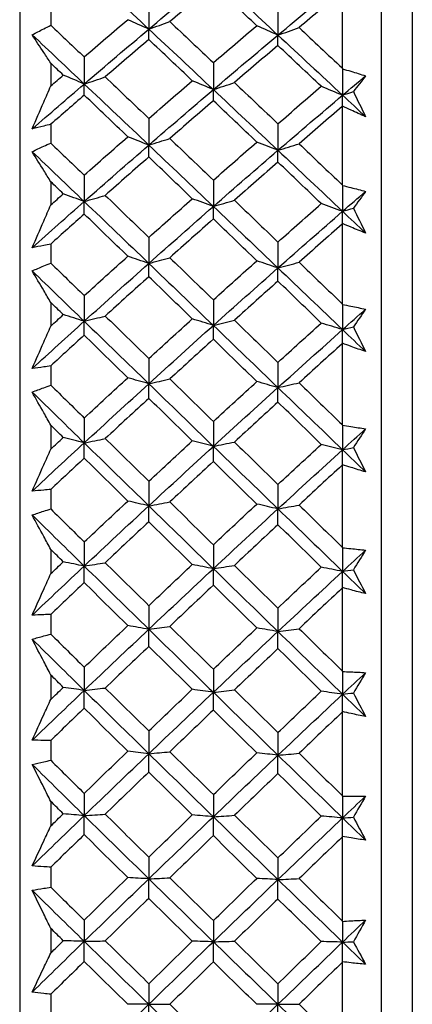
# Model space of a CAD drawing. Units: millimetres. Extents: x 24 to 867, y 24 to 606.
# Drawn here: x 161 to 165, y 169 to 181 of the extents above; entities that cross this region are included whole.
import ezdxf

# ---------------------------------------------------------------- set-up
doc = ezdxf.new("R2010")
doc.units = ezdxf.units.MM
doc.header["$LTSCALE"] = 3
doc.layers.add('Visible (ISO)', color=7, linetype='Continuous', lineweight=25, true_color=0x00003f)

msp = doc.modelspace()

# ---------------------------------------------------------------- linework, layer by layer
at = {"layer": 'Visible (ISO)'}
for p, q in [((160.901, 197.12), (160.901, 141.425)), ((165.462, 197.01), (165.462, 141.535)), ((165.101, 196.649), (165.101, 141.897)), ((164.647, 181.031), (164.647, 180.144)), ((161.262, 180.852), (161.262, 180.64)), ((161.262, 180.199), (161.262, 179.936)), ((164.647, 180.144), (164.651, 180.135)), ((164.647, 179.696), (164.647, 178.788)), ((161.262, 179.49), (161.262, 179.273)), ((161.262, 178.823), (161.262, 178.554)), ((164.647, 178.788), (164.651, 178.78)), ((164.647, 178.331), (164.647, 177.407)), ((161.262, 178.1), (161.262, 177.879)), ((161.262, 177.421), (161.262, 177.147)), ((164.647, 176.942), (164.647, 176.003)), ((161.262, 176.685), (161.262, 176.462)), ((161.262, 175.996), (161.262, 175.719)), ((164.647, 175.532), (164.647, 174.581)), ((161.262, 175.251), (161.262, 175.024)), ((161.262, 174.553), (161.262, 174.273)), ((164.647, 174.104), (164.647, 173.145)), ((161.262, 173.8), (161.262, 173.571)), ((161.262, 173.096), (161.262, 172.813)), ((164.647, 172.664), (164.647, 171.697)), ((161.262, 172.336), (161.262, 172.106)), ((161.262, 171.628), (161.262, 171.344)), ((164.647, 171.214), (164.647, 170.243)), ((161.262, 170.865), (161.262, 170.633)), ((161.262, 170.154), (161.262, 169.868)), ((164.647, 169.758), (164.647, 168.787)), ((161.262, 169.389), (161.262, 169.157)), ((162.401, 169.273), (162.157, 169.273)), ((162.401, 169.273), (162.645, 169.273)), ((163.901, 169.273), (163.656, 169.273)), ((163.901, 169.273), (164.146, 169.273))]:
    msp.add_line(p, q, dxfattribs=at)
for points in [[(161.651, 181.294), (161.901, 181.062), (162.151, 180.829), (162.401, 180.595)], [(162.401, 180.595), (162.651, 180.806), (162.901, 181.014), (163.151, 181.22)], [(163.151, 181.22), (163.401, 180.989), (163.651, 180.758), (163.901, 180.526)], [(163.151, 181.108), (162.982, 180.967), (162.814, 180.825), (162.645, 180.682)], [(163.656, 180.635), (163.487, 180.793), (163.319, 180.951), (163.151, 181.108)], [(163.901, 180.526), (164.152, 180.735), (164.402, 180.942), (164.652, 181.147)], [(164.647, 181.031), (164.48, 180.893), (164.313, 180.753), (164.146, 180.613)], [(162.401, 180.912), (162.401, 180.806), (162.401, 180.701), (162.401, 180.595)], [(163.901, 180.842), (163.901, 180.736), (163.901, 180.631), (163.901, 180.526)], [(161.262, 180.64), (161.392, 180.518), (161.521, 180.395), (161.651, 180.272)], [(161.651, 180.272), (161.819, 180.417), (161.988, 180.561), (162.157, 180.705)], [(162.401, 180.595), (162.319, 180.632), (162.238, 180.668), (162.157, 180.705)], [(162.401, 180.595), (162.483, 180.624), (162.564, 180.653), (162.645, 180.682)], [(162.645, 180.682), (162.814, 180.524), (162.982, 180.365), (163.151, 180.206)], [(163.151, 180.206), (163.319, 180.35), (163.487, 180.493), (163.656, 180.635)], [(163.901, 180.526), (163.819, 180.562), (163.737, 180.599), (163.656, 180.635)], [(161.046, 180.529), (161.248, 180.339), (161.449, 180.149), (161.651, 179.958)], [(161.651, 179.958), (161.901, 180.173), (162.151, 180.385), (162.401, 180.595)], [(162.401, 180.474), (162.401, 180.515), (162.401, 180.555), (162.401, 180.595)], [(162.401, 180.595), (162.651, 180.362), (162.901, 180.128), (163.151, 179.893)], [(163.151, 179.893), (163.401, 180.106), (163.651, 180.317), (163.901, 180.526)], [(163.901, 180.526), (163.983, 180.554), (164.065, 180.583), (164.146, 180.613)], [(163.901, 180.405), (163.901, 180.446), (163.901, 180.486), (163.901, 180.526)], [(163.901, 180.526), (164.152, 180.294), (164.402, 180.061), (164.652, 179.828)], [(164.146, 180.613), (164.313, 180.457), (164.48, 180.3), (164.647, 180.144)], [(162.401, 180.474), (162.232, 180.33), (162.063, 180.186), (161.895, 180.04)], [(162.906, 179.996), (162.738, 180.156), (162.569, 180.315), (162.401, 180.474)], [(163.901, 180.405), (163.732, 180.263), (163.564, 180.119), (163.396, 179.975)], [(164.405, 179.931), (164.237, 180.089), (164.069, 180.247), (163.901, 180.405)], [(161.407, 180.061), (161.359, 180.107), (161.311, 180.153), (161.262, 180.199)], [(161.651, 180.272), (161.651, 180.167), (161.651, 180.063), (161.651, 179.958)], [(163.151, 180.206), (163.151, 180.102), (163.151, 179.997), (163.151, 179.893)], [(161.262, 179.936), (161.311, 179.978), (161.359, 180.02), (161.407, 180.061)], [(161.651, 179.958), (161.569, 179.993), (161.488, 180.027), (161.407, 180.061)], [(164.651, 180.135), (164.651, 180.032), (164.651, 179.93), (164.652, 179.828)], [(161.046, 179.436), (161.248, 179.611), (161.449, 179.786), (161.651, 179.958)], [(161.651, 179.958), (161.733, 179.985), (161.814, 180.013), (161.895, 180.04)], [(161.651, 179.829), (161.651, 179.872), (161.651, 179.915), (161.651, 179.958)], [(161.651, 179.958), (161.901, 179.722), (162.151, 179.486), (162.401, 179.249)], [(161.895, 180.04), (162.063, 179.88), (162.232, 179.719), (162.401, 179.558)], [(162.401, 179.558), (162.569, 179.705), (162.738, 179.851), (162.906, 179.996)], [(163.151, 179.893), (163.069, 179.927), (162.987, 179.961), (162.906, 179.996)], [(163.151, 179.893), (163.233, 179.92), (163.315, 179.947), (163.396, 179.975)], [(163.396, 179.975), (163.564, 179.816), (163.732, 179.656), (163.901, 179.497)], [(164.652, 179.828), (164.741, 179.903), (164.83, 179.978), (164.919, 180.053)], [(164.919, 180.053), (164.872, 179.992), (164.825, 179.931), (164.778, 179.87)], [(161.651, 179.829), (161.521, 179.716), (161.392, 179.603), (161.262, 179.49)], [(162.157, 179.345), (161.988, 179.507), (161.819, 179.668), (161.651, 179.829)], [(162.401, 179.249), (162.651, 179.465), (162.901, 179.68), (163.151, 179.893)], [(163.151, 179.764), (163.151, 179.807), (163.151, 179.85), (163.151, 179.893)], [(163.151, 179.893), (163.401, 179.658), (163.651, 179.423), (163.901, 179.188)], [(163.901, 179.497), (164.069, 179.642), (164.237, 179.787), (164.405, 179.931)], [(163.901, 179.188), (164.152, 179.403), (164.402, 179.616), (164.652, 179.828)], [(164.652, 179.828), (164.569, 179.862), (164.487, 179.896), (164.405, 179.931)], [(164.651, 179.701), (164.651, 179.743), (164.651, 179.785), (164.652, 179.828)], [(164.652, 179.828), (164.694, 179.842), (164.736, 179.856), (164.778, 179.87)], [(164.652, 179.828), (164.741, 179.745), (164.83, 179.661), (164.919, 179.578)], [(164.778, 179.87), (164.825, 179.772), (164.872, 179.675), (164.919, 179.578)], [(163.151, 179.764), (162.982, 179.619), (162.814, 179.472), (162.645, 179.325)], [(163.656, 179.284), (163.487, 179.444), (163.319, 179.604), (163.151, 179.764)], [(164.647, 179.696), (164.48, 179.553), (164.313, 179.409), (164.146, 179.264)], [(164.651, 179.701), (164.649, 179.699), (164.648, 179.698), (164.647, 179.696)], [(162.401, 179.558), (162.401, 179.455), (162.401, 179.352), (162.401, 179.249)], [(163.901, 179.497), (163.901, 179.394), (163.901, 179.291), (163.901, 179.188)], [(161.262, 179.273), (161.392, 179.149), (161.521, 179.025), (161.651, 178.9)], [(161.651, 178.9), (161.819, 179.049), (161.988, 179.198), (162.157, 179.345)], [(162.401, 179.249), (162.319, 179.281), (162.238, 179.313), (162.157, 179.345)], [(162.401, 179.249), (162.483, 179.274), (162.564, 179.3), (162.645, 179.325)], [(162.645, 179.325), (162.814, 179.165), (162.982, 179.003), (163.151, 178.842)], [(163.151, 178.842), (163.319, 178.99), (163.487, 179.137), (163.656, 179.284)], [(163.901, 179.188), (163.819, 179.22), (163.737, 179.252), (163.656, 179.284)], [(163.901, 179.188), (163.983, 179.213), (164.065, 179.238), (164.146, 179.264)], [(164.146, 179.264), (164.313, 179.106), (164.48, 178.947), (164.647, 178.788)], [(161.046, 179.172), (161.248, 178.979), (161.449, 178.787), (161.651, 178.594)], [(161.651, 178.594), (161.901, 178.814), (162.151, 179.032), (162.401, 179.249)], [(162.401, 179.111), (162.401, 179.157), (162.401, 179.203), (162.401, 179.249)], [(162.401, 179.249), (162.651, 179.012), (162.901, 178.774), (163.151, 178.537)], [(163.151, 178.537), (163.401, 178.755), (163.651, 178.972), (163.901, 179.188)], [(163.901, 179.051), (163.901, 179.096), (163.901, 179.142), (163.901, 179.188)], [(163.901, 179.188), (164.152, 178.952), (164.402, 178.716), (164.652, 178.48)], [(162.401, 179.111), (162.232, 178.963), (162.063, 178.814), (161.895, 178.665)], [(162.906, 178.626), (162.738, 178.788), (162.569, 178.95), (162.401, 179.111)], [(163.901, 179.051), (163.732, 178.904), (163.564, 178.756), (163.396, 178.608)], [(164.405, 178.569), (164.237, 178.73), (164.069, 178.891), (163.901, 179.051)], [(161.407, 178.683), (161.359, 178.73), (161.311, 178.777), (161.262, 178.823)], [(161.651, 178.9), (161.651, 178.798), (161.651, 178.696), (161.651, 178.594)], [(163.151, 178.842), (163.151, 178.74), (163.151, 178.638), (163.151, 178.537)], [(164.651, 178.78), (164.651, 178.68), (164.651, 178.58), (164.652, 178.48)], [(164.652, 178.48), (164.741, 178.557), (164.83, 178.634), (164.919, 178.711)], [(164.919, 178.711), (164.872, 178.646), (164.825, 178.581), (164.778, 178.516)], [(161.046, 178.057), (161.248, 178.237), (161.449, 178.416), (161.651, 178.594)], [(161.262, 178.554), (161.311, 178.597), (161.359, 178.64), (161.407, 178.683)], [(161.651, 178.594), (161.569, 178.623), (161.488, 178.653), (161.407, 178.683)], [(161.651, 178.594), (161.733, 178.617), (161.814, 178.641), (161.895, 178.665)], [(161.651, 178.448), (161.651, 178.496), (161.651, 178.545), (161.651, 178.594)], [(161.651, 178.594), (161.901, 178.354), (162.151, 178.115), (162.401, 177.875)], [(161.895, 178.665), (162.063, 178.502), (162.232, 178.34), (162.401, 178.177)], [(162.401, 178.177), (162.569, 178.327), (162.738, 178.477), (162.906, 178.626)], [(163.151, 178.537), (163.069, 178.566), (162.987, 178.596), (162.906, 178.626)], [(163.151, 178.537), (163.233, 178.56), (163.315, 178.584), (163.396, 178.608)], [(163.396, 178.608), (163.564, 178.447), (163.732, 178.285), (163.901, 178.123)], [(162.401, 177.875), (162.651, 178.097), (162.901, 178.318), (163.151, 178.537)], [(163.151, 178.391), (163.151, 178.44), (163.151, 178.488), (163.151, 178.537)], [(163.151, 178.537), (163.401, 178.299), (163.651, 178.061), (163.901, 177.822)], [(163.901, 178.123), (164.069, 178.273), (164.237, 178.421), (164.405, 178.569)], [(163.901, 177.822), (164.152, 178.043), (164.402, 178.262), (164.652, 178.48)], [(164.652, 178.48), (164.569, 178.509), (164.487, 178.539), (164.405, 178.569)], [(164.651, 178.337), (164.651, 178.385), (164.651, 178.432), (164.652, 178.48)], [(164.652, 178.48), (164.694, 178.492), (164.736, 178.504), (164.778, 178.516)], [(164.652, 178.48), (164.741, 178.395), (164.83, 178.311), (164.919, 178.227)], [(164.778, 178.516), (164.825, 178.42), (164.872, 178.323), (164.919, 178.227)], [(161.651, 178.448), (161.521, 178.332), (161.392, 178.216), (161.262, 178.1)], [(162.157, 177.958), (161.988, 178.122), (161.819, 178.285), (161.651, 178.448)], [(163.151, 178.391), (162.982, 178.242), (162.814, 178.092), (162.645, 177.941)], [(163.656, 177.905), (163.487, 178.068), (163.319, 178.23), (163.151, 178.391)], [(164.647, 178.331), (164.48, 178.184), (164.313, 178.036), (164.146, 177.888)], [(164.651, 178.337), (164.649, 178.335), (164.648, 178.333), (164.647, 178.331)], [(162.401, 178.177), (162.401, 178.076), (162.401, 177.976), (162.401, 177.875)], [(163.901, 178.123), (163.901, 178.023), (163.901, 177.923), (163.901, 177.822)], [(161.651, 177.501), (161.819, 177.654), (161.988, 177.807), (162.157, 177.958)], [(162.401, 177.875), (162.319, 177.903), (162.238, 177.93), (162.157, 177.958)], [(162.401, 177.875), (162.483, 177.897), (162.564, 177.919), (162.645, 177.941)], [(162.645, 177.941), (162.814, 177.778), (162.982, 177.615), (163.151, 177.452)], [(163.151, 177.452), (163.319, 177.604), (163.487, 177.755), (163.656, 177.905)], [(163.901, 177.822), (163.819, 177.85), (163.737, 177.877), (163.656, 177.905)], [(163.901, 177.822), (163.983, 177.844), (164.065, 177.866), (164.146, 177.888)], [(164.146, 177.888), (164.313, 177.728), (164.48, 177.568), (164.647, 177.407)], [(161.046, 177.788), (161.248, 177.593), (161.449, 177.398), (161.651, 177.203)], [(161.262, 177.879), (161.392, 177.753), (161.521, 177.627), (161.651, 177.501)], [(161.651, 177.203), (161.901, 177.429), (162.151, 177.653), (162.401, 177.875)], [(162.401, 177.721), (162.401, 177.773), (162.401, 177.824), (162.401, 177.875)], [(162.401, 177.875), (162.651, 177.635), (162.901, 177.395), (163.151, 177.155)], [(163.151, 177.155), (163.401, 177.379), (163.651, 177.601), (163.901, 177.822)], [(163.901, 177.669), (163.901, 177.72), (163.901, 177.771), (163.901, 177.822)], [(163.901, 177.822), (164.152, 177.584), (164.402, 177.345), (164.652, 177.106)], [(162.401, 177.721), (162.232, 177.57), (162.063, 177.417), (161.895, 177.264)], [(162.906, 177.231), (162.738, 177.395), (162.569, 177.558), (162.401, 177.721)], [(163.901, 177.669), (163.732, 177.519), (163.564, 177.367), (163.396, 177.215)], [(164.405, 177.183), (164.237, 177.345), (164.069, 177.507), (163.901, 177.669)], [(161.651, 177.501), (161.651, 177.402), (161.651, 177.303), (161.651, 177.203)], [(163.151, 177.452), (163.151, 177.353), (163.151, 177.254), (163.151, 177.155)], [(161.407, 177.28), (161.359, 177.327), (161.311, 177.374), (161.262, 177.421)], [(164.647, 177.407), (164.648, 177.404), (164.649, 177.401), (164.651, 177.398)], [(164.651, 177.398), (164.651, 177.301), (164.651, 177.204), (164.652, 177.106)], [(164.652, 177.106), (164.741, 177.185), (164.83, 177.265), (164.919, 177.343)], [(164.919, 177.343), (164.872, 177.275), (164.825, 177.206), (164.778, 177.137)], [(161.046, 176.654), (161.248, 176.838), (161.449, 177.021), (161.651, 177.203)], [(161.262, 177.147), (161.311, 177.192), (161.359, 177.236), (161.407, 177.28)], [(161.651, 177.203), (161.569, 177.229), (161.488, 177.254), (161.407, 177.28)], [(161.651, 177.203), (161.733, 177.223), (161.814, 177.244), (161.895, 177.264)], [(161.651, 177.042), (161.651, 177.095), (161.651, 177.149), (161.651, 177.203)], [(161.651, 177.203), (161.901, 176.962), (162.151, 176.72), (162.401, 176.478)], [(161.895, 177.264), (162.063, 177.1), (162.232, 176.935), (162.401, 176.771)], [(162.401, 176.771), (162.569, 176.925), (162.738, 177.078), (162.906, 177.231)], [(163.151, 177.155), (163.069, 177.18), (162.987, 177.206), (162.906, 177.231)], [(163.151, 177.155), (163.233, 177.175), (163.315, 177.195), (163.396, 177.215)], [(163.396, 177.215), (163.564, 177.052), (163.732, 176.889), (163.901, 176.726)], [(162.401, 176.478), (162.651, 176.705), (162.901, 176.931), (163.151, 177.155)], [(163.151, 176.994), (163.151, 177.047), (163.151, 177.101), (163.151, 177.155)], [(163.151, 177.155), (163.401, 176.914), (163.651, 176.674), (163.901, 176.433)], [(163.901, 176.726), (164.069, 176.879), (164.237, 177.031), (164.405, 177.183)], [(163.901, 176.433), (164.152, 176.659), (164.402, 176.883), (164.652, 177.106)], [(164.652, 177.106), (164.569, 177.132), (164.487, 177.157), (164.405, 177.183)], [(164.651, 176.948), (164.651, 177.001), (164.651, 177.054), (164.652, 177.106)], [(164.652, 177.106), (164.694, 177.117), (164.736, 177.127), (164.778, 177.137)], [(164.652, 177.106), (164.741, 177.021), (164.83, 176.936), (164.919, 176.851)], [(164.778, 177.137), (164.825, 177.042), (164.872, 176.946), (164.919, 176.851)], [(161.651, 177.042), (161.521, 176.923), (161.392, 176.805), (161.262, 176.685)], [(162.157, 176.547), (161.988, 176.712), (161.819, 176.877), (161.651, 177.042)], [(163.151, 176.994), (162.982, 176.841), (162.814, 176.687), (162.645, 176.533)], [(163.656, 176.503), (163.487, 176.667), (163.319, 176.83), (163.151, 176.994)], [(164.647, 176.942), (164.48, 176.791), (164.313, 176.64), (164.146, 176.489)], [(164.651, 176.948), (164.649, 176.946), (164.648, 176.944), (164.647, 176.942)], [(162.401, 176.771), (162.401, 176.673), (162.401, 176.575), (162.401, 176.478)], [(163.901, 176.726), (163.901, 176.629), (163.901, 176.531), (163.901, 176.433)], [(161.651, 176.08), (161.819, 176.237), (161.988, 176.392), (162.157, 176.547)], [(162.401, 176.478), (162.319, 176.501), (162.238, 176.524), (162.157, 176.547)], [(162.401, 176.478), (162.483, 176.496), (162.564, 176.514), (162.645, 176.533)], [(162.645, 176.533), (162.814, 176.369), (162.982, 176.204), (163.151, 176.04)], [(161.262, 176.462), (161.392, 176.335), (161.521, 176.208), (161.651, 176.08)], [(161.651, 175.791), (161.901, 176.021), (162.151, 176.25), (162.401, 176.478)], [(162.401, 176.308), (162.401, 176.365), (162.401, 176.421), (162.401, 176.478)], [(162.401, 176.478), (162.651, 176.236), (162.901, 175.993), (163.151, 175.751)], [(163.151, 176.04), (163.319, 176.195), (163.487, 176.349), (163.656, 176.503)], [(163.151, 175.751), (163.401, 175.98), (163.651, 176.208), (163.901, 176.433)], [(163.901, 176.433), (163.819, 176.456), (163.737, 176.48), (163.656, 176.503)], [(163.901, 176.433), (163.983, 176.452), (164.065, 176.47), (164.146, 176.489)], [(163.901, 176.265), (163.901, 176.321), (163.901, 176.377), (163.901, 176.433)], [(163.901, 176.433), (164.152, 176.193), (164.402, 175.952), (164.652, 175.711)], [(164.146, 176.489), (164.313, 176.327), (164.48, 176.165), (164.647, 176.003)], [(161.046, 176.381), (161.248, 176.184), (161.449, 175.988), (161.651, 175.791)], [(162.401, 176.308), (162.232, 176.153), (162.063, 175.997), (161.895, 175.841)], [(162.906, 175.814), (162.738, 175.979), (162.569, 176.144), (162.401, 176.308)], [(163.901, 176.265), (163.732, 176.111), (163.564, 175.956), (163.396, 175.801)], [(164.405, 175.774), (164.237, 175.938), (164.069, 176.101), (163.901, 176.265)], [(161.651, 176.08), (161.651, 175.984), (161.651, 175.888), (161.651, 175.791)], [(161.407, 175.854), (161.359, 175.901), (161.311, 175.949), (161.262, 175.996)], [(163.151, 176.04), (163.151, 175.944), (163.151, 175.847), (163.151, 175.751)], [(164.647, 176.003), (164.648, 176.001), (164.649, 175.998), (164.651, 175.995)], [(164.651, 175.995), (164.651, 175.9), (164.651, 175.806), (164.652, 175.711)], [(164.652, 175.711), (164.741, 175.792), (164.83, 175.873), (164.919, 175.954)], [(164.919, 175.954), (164.872, 175.882), (164.825, 175.81), (164.778, 175.737)], [(161.262, 175.719), (161.311, 175.764), (161.359, 175.809), (161.407, 175.854)], [(161.651, 175.791), (161.569, 175.812), (161.488, 175.833), (161.407, 175.854)], [(161.651, 175.791), (161.733, 175.808), (161.814, 175.824), (161.895, 175.841)], [(161.895, 175.841), (162.063, 175.676), (162.232, 175.51), (162.401, 175.345)], [(161.046, 175.231), (161.248, 175.419), (161.449, 175.605), (161.651, 175.791)], [(161.651, 175.614), (161.651, 175.673), (161.651, 175.732), (161.651, 175.791)], [(161.651, 175.791), (161.901, 175.548), (162.151, 175.304), (162.401, 175.06)], [(162.401, 175.345), (162.569, 175.502), (162.738, 175.658), (162.906, 175.814)], [(162.401, 175.06), (162.651, 175.292), (162.901, 175.522), (163.151, 175.751)], [(163.151, 175.751), (163.069, 175.772), (162.987, 175.793), (162.906, 175.814)], [(163.151, 175.751), (163.233, 175.768), (163.315, 175.784), (163.396, 175.801)], [(163.151, 175.575), (163.151, 175.634), (163.151, 175.692), (163.151, 175.751)], [(163.151, 175.751), (163.401, 175.509), (163.651, 175.267), (163.901, 175.025)], [(163.396, 175.801), (163.564, 175.637), (163.732, 175.473), (163.901, 175.308)], [(163.901, 175.308), (164.069, 175.464), (164.237, 175.62), (164.405, 175.774)], [(164.652, 175.711), (164.569, 175.732), (164.487, 175.753), (164.405, 175.774)], [(164.652, 175.711), (164.694, 175.72), (164.736, 175.728), (164.778, 175.737)], [(164.778, 175.737), (164.825, 175.643), (164.872, 175.548), (164.919, 175.454)], [(161.651, 175.614), (161.521, 175.493), (161.392, 175.372), (161.262, 175.251)], [(162.157, 175.116), (161.988, 175.282), (161.819, 175.448), (161.651, 175.614)], [(163.901, 175.025), (164.152, 175.255), (164.402, 175.484), (164.652, 175.711)], [(164.651, 175.538), (164.651, 175.596), (164.651, 175.654), (164.652, 175.711)], [(164.652, 175.711), (164.741, 175.626), (164.83, 175.54), (164.919, 175.454)], [(163.151, 175.575), (162.982, 175.419), (162.814, 175.262), (162.645, 175.105)], [(163.656, 175.081), (163.487, 175.246), (163.319, 175.41), (163.151, 175.575)], [(164.647, 175.532), (164.48, 175.378), (164.313, 175.224), (164.146, 175.069)], [(164.651, 175.538), (164.649, 175.536), (164.648, 175.534), (164.647, 175.532)], [(162.401, 175.345), (162.401, 175.25), (162.401, 175.155), (162.401, 175.06)], [(163.901, 175.308), (163.901, 175.214), (163.901, 175.119), (163.901, 175.025)], [(161.651, 174.641), (161.819, 174.8), (161.988, 174.958), (162.157, 175.116)], [(161.651, 174.361), (161.901, 174.596), (162.151, 174.829), (162.401, 175.06)], [(162.401, 175.06), (162.319, 175.079), (162.238, 175.098), (162.157, 175.116)], [(162.401, 175.06), (162.483, 175.075), (162.564, 175.09), (162.645, 175.105)], [(162.401, 174.876), (162.401, 174.938), (162.401, 174.999), (162.401, 175.06)], [(162.401, 175.06), (162.651, 174.817), (162.901, 174.573), (163.151, 174.33)], [(162.645, 175.105), (162.814, 174.94), (162.982, 174.774), (163.151, 174.609)], [(163.151, 174.609), (163.319, 174.767), (163.487, 174.924), (163.656, 175.081)], [(163.901, 175.025), (163.819, 175.043), (163.737, 175.062), (163.656, 175.081)], [(163.901, 175.025), (163.983, 175.04), (164.065, 175.054), (164.146, 175.069)], [(164.146, 175.069), (164.313, 174.907), (164.48, 174.744), (164.647, 174.581)], [(161.046, 174.954), (161.248, 174.756), (161.449, 174.559), (161.651, 174.361)], [(161.262, 175.024), (161.392, 174.896), (161.521, 174.769), (161.651, 174.641)], [(163.151, 174.33), (163.401, 174.563), (163.651, 174.795), (163.901, 175.025)], [(163.901, 174.841), (163.901, 174.903), (163.901, 174.964), (163.901, 175.025)], [(163.901, 175.025), (164.152, 174.783), (164.402, 174.541), (164.652, 174.299)], [(162.401, 174.876), (162.232, 174.718), (162.063, 174.559), (161.895, 174.4)], [(162.906, 174.379), (162.738, 174.545), (162.569, 174.711), (162.401, 174.876)], [(163.901, 174.841), (163.732, 174.684), (163.564, 174.527), (163.396, 174.369)], [(164.405, 174.348), (164.237, 174.512), (164.069, 174.677), (163.901, 174.841)], [(161.651, 174.641), (161.651, 174.548), (161.651, 174.454), (161.651, 174.361)], [(163.151, 174.609), (163.151, 174.516), (163.151, 174.423), (163.151, 174.33)], [(164.647, 174.581), (164.648, 174.578), (164.649, 174.576), (164.651, 174.573)], [(164.651, 174.573), (164.651, 174.482), (164.651, 174.39), (164.652, 174.299)], [(161.407, 174.41), (161.359, 174.458), (161.311, 174.506), (161.262, 174.553)], [(164.652, 174.299), (164.741, 174.381), (164.83, 174.464), (164.919, 174.546)], [(164.919, 174.546), (164.872, 174.47), (164.825, 174.395), (164.778, 174.319)], [(161.046, 173.791), (161.248, 173.982), (161.449, 174.172), (161.651, 174.361)], [(161.262, 174.273), (161.311, 174.319), (161.359, 174.365), (161.407, 174.41)], [(161.651, 174.361), (161.569, 174.377), (161.488, 174.394), (161.407, 174.41)], [(161.651, 174.361), (161.733, 174.374), (161.814, 174.387), (161.895, 174.4)], [(161.651, 174.169), (161.651, 174.233), (161.651, 174.297), (161.651, 174.361)], [(161.651, 174.361), (161.901, 174.116), (162.151, 173.872), (162.401, 173.627)], [(161.895, 174.4), (162.063, 174.234), (162.232, 174.068), (162.401, 173.901)], [(162.401, 173.901), (162.569, 174.061), (162.738, 174.22), (162.906, 174.379)], [(163.151, 174.33), (163.069, 174.346), (162.987, 174.363), (162.906, 174.379)], [(163.151, 174.33), (163.233, 174.343), (163.315, 174.356), (163.396, 174.369)], [(163.396, 174.369), (163.564, 174.204), (163.732, 174.039), (163.901, 173.874)], [(163.901, 173.874), (164.069, 174.033), (164.237, 174.191), (164.405, 174.348)], [(164.652, 174.299), (164.569, 174.315), (164.487, 174.332), (164.405, 174.348)], [(162.401, 173.627), (162.651, 173.863), (162.901, 174.097), (163.151, 174.33)], [(163.151, 174.139), (163.151, 174.203), (163.151, 174.266), (163.151, 174.33)], [(163.151, 174.33), (163.401, 174.087), (163.651, 173.844), (163.901, 173.601)], [(163.901, 173.601), (164.152, 173.835), (164.402, 174.067), (164.652, 174.299)], [(164.651, 174.111), (164.651, 174.174), (164.651, 174.236), (164.652, 174.299)], [(164.652, 174.299), (164.694, 174.306), (164.736, 174.312), (164.778, 174.319)], [(164.652, 174.299), (164.741, 174.213), (164.83, 174.127), (164.919, 174.041)], [(164.778, 174.319), (164.825, 174.226), (164.872, 174.133), (164.919, 174.041)], [(161.651, 174.169), (161.521, 174.046), (161.392, 173.923), (161.262, 173.8)], [(162.157, 173.67), (161.988, 173.836), (161.819, 174.003), (161.651, 174.169)], [(163.151, 174.139), (162.982, 173.98), (162.814, 173.821), (162.645, 173.661)], [(163.656, 173.643), (163.487, 173.808), (163.319, 173.973), (163.151, 174.139)], [(164.651, 174.111), (164.649, 174.109), (164.648, 174.107), (164.647, 174.104)], [(164.647, 174.104), (164.48, 173.948), (164.313, 173.791), (164.146, 173.634)], [(162.401, 173.901), (162.401, 173.81), (162.401, 173.719), (162.401, 173.627)], [(163.901, 173.874), (163.901, 173.783), (163.901, 173.692), (163.901, 173.601)], [(161.651, 173.186), (161.819, 173.348), (161.988, 173.509), (162.157, 173.67)], [(162.401, 173.627), (162.319, 173.641), (162.238, 173.655), (162.157, 173.67)], [(162.401, 173.627), (162.483, 173.638), (162.564, 173.65), (162.645, 173.661)], [(162.645, 173.661), (162.814, 173.495), (162.982, 173.329), (163.151, 173.163)], [(161.262, 173.571), (161.392, 173.443), (161.521, 173.315), (161.651, 173.186)], [(161.651, 172.917), (161.901, 173.155), (162.151, 173.392), (162.401, 173.627)], [(162.401, 173.428), (162.401, 173.495), (162.401, 173.561), (162.401, 173.627)], [(162.401, 173.627), (162.651, 173.383), (162.901, 173.139), (163.151, 172.895)], [(163.151, 173.163), (163.319, 173.324), (163.487, 173.483), (163.656, 173.643)], [(163.151, 172.895), (163.401, 173.131), (163.651, 173.367), (163.901, 173.601)], [(163.901, 173.601), (163.819, 173.615), (163.737, 173.629), (163.656, 173.643)], [(163.901, 173.601), (163.983, 173.612), (164.065, 173.623), (164.146, 173.634)], [(163.901, 173.402), (163.901, 173.469), (163.901, 173.535), (163.901, 173.601)], [(163.901, 173.601), (164.152, 173.358), (164.402, 173.115), (164.652, 172.873)], [(164.146, 173.634), (164.313, 173.471), (164.48, 173.308), (164.647, 173.145)], [(161.046, 173.512), (161.248, 173.313), (161.449, 173.115), (161.651, 172.917)], [(162.401, 173.428), (162.232, 173.268), (162.063, 173.107), (161.895, 172.945)], [(162.906, 172.93), (162.738, 173.096), (162.569, 173.262), (162.401, 173.428)], [(163.901, 173.402), (163.732, 173.243), (163.564, 173.083), (163.396, 172.923)], [(164.405, 172.908), (164.237, 173.073), (164.069, 173.238), (163.901, 173.402)], [(161.407, 172.952), (161.359, 173), (161.311, 173.048), (161.262, 173.096)], [(161.651, 173.186), (161.651, 173.097), (161.651, 173.007), (161.651, 172.917)], [(163.151, 173.163), (163.151, 173.074), (163.151, 172.985), (163.151, 172.895)], [(164.647, 173.145), (164.648, 173.142), (164.649, 173.139), (164.651, 173.136)], [(164.651, 173.136), (164.651, 173.048), (164.651, 172.961), (164.652, 172.873)], [(164.652, 172.873), (164.741, 172.956), (164.83, 173.04), (164.919, 173.123)], [(164.919, 173.123), (164.872, 173.045), (164.825, 172.966), (164.778, 172.887)], [(161.046, 172.339), (161.248, 172.533), (161.449, 172.725), (161.651, 172.917)], [(161.262, 172.813), (161.311, 172.86), (161.359, 172.906), (161.407, 172.952)], [(161.651, 172.917), (161.569, 172.929), (161.488, 172.941), (161.407, 172.952)], [(161.651, 172.917), (161.733, 172.927), (161.814, 172.936), (161.895, 172.945)], [(161.651, 172.711), (161.651, 172.78), (161.651, 172.849), (161.651, 172.917)], [(161.651, 172.917), (161.901, 172.672), (162.151, 172.427), (162.401, 172.182)], [(161.895, 172.945), (162.063, 172.779), (162.232, 172.612), (162.401, 172.446)], [(162.401, 172.446), (162.569, 172.608), (162.738, 172.769), (162.906, 172.93)], [(162.401, 172.182), (162.651, 172.421), (162.901, 172.659), (163.151, 172.895)], [(163.151, 172.895), (163.069, 172.907), (162.987, 172.918), (162.906, 172.93)], [(163.151, 172.895), (163.233, 172.904), (163.315, 172.914), (163.396, 172.923)], [(163.151, 172.689), (163.151, 172.758), (163.151, 172.826), (163.151, 172.895)], [(163.151, 172.895), (163.401, 172.651), (163.651, 172.408), (163.901, 172.165)], [(163.396, 172.923), (163.564, 172.758), (163.732, 172.592), (163.901, 172.427)], [(163.901, 172.427), (164.069, 172.588), (164.237, 172.748), (164.405, 172.908)], [(163.901, 172.165), (164.152, 172.402), (164.402, 172.638), (164.652, 172.873)], [(164.652, 172.873), (164.569, 172.884), (164.487, 172.896), (164.405, 172.908)], [(164.651, 172.671), (164.651, 172.738), (164.651, 172.805), (164.652, 172.873)], [(164.652, 172.873), (164.694, 172.877), (164.736, 172.882), (164.778, 172.887)], [(164.652, 172.873), (164.741, 172.786), (164.83, 172.7), (164.919, 172.614)], [(164.778, 172.887), (164.825, 172.796), (164.872, 172.705), (164.919, 172.614)], [(161.651, 172.711), (161.521, 172.586), (161.392, 172.462), (161.262, 172.336)], [(162.157, 172.211), (161.988, 172.377), (161.819, 172.544), (161.651, 172.711)], [(163.151, 172.689), (162.982, 172.528), (162.814, 172.367), (162.645, 172.205)], [(163.656, 172.193), (163.487, 172.358), (163.319, 172.524), (163.151, 172.689)], [(164.647, 172.664), (164.48, 172.505), (164.313, 172.346), (164.146, 172.187)], [(164.651, 172.671), (164.649, 172.669), (164.648, 172.666), (164.647, 172.664)], [(162.401, 172.446), (162.401, 172.358), (162.401, 172.27), (162.401, 172.182)], [(163.901, 172.427), (163.901, 172.34), (163.901, 172.252), (163.901, 172.165)], [(161.651, 171.721), (161.819, 171.885), (161.988, 172.048), (162.157, 172.211)], [(161.651, 171.463), (161.901, 171.704), (162.151, 171.944), (162.401, 172.182)], [(162.401, 172.182), (162.319, 172.192), (162.238, 172.201), (162.157, 172.211)], [(162.401, 172.182), (162.483, 172.19), (162.564, 172.197), (162.645, 172.205)], [(162.401, 171.969), (162.401, 172.04), (162.401, 172.111), (162.401, 172.182)], [(162.401, 172.182), (162.651, 171.938), (162.901, 171.694), (163.151, 171.45)], [(162.645, 172.205), (162.814, 172.039), (162.982, 171.873), (163.151, 171.707)], [(163.151, 171.707), (163.319, 171.869), (163.487, 172.031), (163.656, 172.193)], [(163.901, 172.165), (163.819, 172.174), (163.737, 172.183), (163.656, 172.193)], [(163.901, 172.165), (163.983, 172.172), (164.065, 172.179), (164.146, 172.187)], [(164.146, 172.187), (164.313, 172.024), (164.48, 171.86), (164.647, 171.697)], [(161.046, 172.058), (161.248, 171.859), (161.449, 171.661), (161.651, 171.463)], [(161.262, 172.106), (161.392, 171.978), (161.521, 171.849), (161.651, 171.721)], [(163.151, 171.45), (163.401, 171.689), (163.651, 171.927), (163.901, 172.165)], [(163.901, 171.952), (163.901, 172.023), (163.901, 172.094), (163.901, 172.165)], [(163.901, 172.165), (164.152, 171.922), (164.402, 171.679), (164.652, 171.437)], [(162.401, 171.969), (162.232, 171.807), (162.063, 171.644), (161.895, 171.48)], [(162.906, 171.471), (162.738, 171.637), (162.569, 171.803), (162.401, 171.969)], [(163.901, 171.952), (163.732, 171.791), (163.564, 171.629), (163.396, 171.467)], [(164.405, 171.458), (164.237, 171.622), (164.069, 171.787), (163.901, 171.952)], [(161.651, 171.721), (161.651, 171.635), (161.651, 171.549), (161.651, 171.463)], [(161.407, 171.485), (161.359, 171.532), (161.311, 171.58), (161.262, 171.628)], [(163.151, 171.707), (163.151, 171.622), (163.151, 171.536), (163.151, 171.45)], [(164.647, 171.697), (164.648, 171.695), (164.649, 171.692), (164.651, 171.689)], [(164.651, 171.689), (164.651, 171.605), (164.651, 171.521), (164.652, 171.437)], [(164.652, 171.437), (164.741, 171.521), (164.83, 171.606), (164.919, 171.69)], [(164.919, 171.69), (164.872, 171.609), (164.825, 171.527), (164.778, 171.445)], [(161.262, 171.344), (161.311, 171.391), (161.359, 171.438), (161.407, 171.485)], [(161.651, 171.463), (161.569, 171.47), (161.488, 171.477), (161.407, 171.485)], [(161.046, 170.879), (161.248, 171.074), (161.449, 171.269), (161.651, 171.463)], [(161.651, 171.463), (161.733, 171.469), (161.814, 171.475), (161.895, 171.48)], [(161.651, 171.243), (161.651, 171.317), (161.651, 171.39), (161.651, 171.463)], [(161.651, 171.463), (161.901, 171.218), (162.151, 170.974), (162.401, 170.73)], [(161.895, 171.48), (162.063, 171.314), (162.232, 171.147), (162.401, 170.981)], [(162.401, 170.981), (162.569, 171.145), (162.738, 171.308), (162.906, 171.471)], [(162.401, 170.73), (162.651, 170.971), (162.901, 171.211), (163.151, 171.45)], [(163.151, 171.45), (163.069, 171.457), (162.987, 171.464), (162.906, 171.471)], [(163.151, 171.45), (163.233, 171.456), (163.315, 171.461), (163.396, 171.467)], [(163.151, 171.231), (163.151, 171.304), (163.151, 171.377), (163.151, 171.45)], [(163.151, 171.45), (163.401, 171.206), (163.651, 170.963), (163.901, 170.721)], [(163.396, 171.467), (163.564, 171.302), (163.732, 171.136), (163.901, 170.972)], [(163.901, 170.972), (164.069, 171.134), (164.237, 171.296), (164.405, 171.458)], [(163.901, 170.721), (164.152, 170.96), (164.402, 171.199), (164.652, 171.437)], [(164.652, 171.437), (164.569, 171.444), (164.487, 171.451), (164.405, 171.458)], [(164.651, 171.221), (164.651, 171.293), (164.651, 171.365), (164.652, 171.437)], [(164.652, 171.437), (164.694, 171.439), (164.736, 171.442), (164.778, 171.445)], [(164.652, 171.437), (164.741, 171.35), (164.83, 171.264), (164.919, 171.178)], [(164.778, 171.445), (164.825, 171.356), (164.872, 171.267), (164.919, 171.178)], [(161.651, 171.243), (161.521, 171.117), (161.392, 170.991), (161.262, 170.865)], [(162.157, 170.744), (161.988, 170.91), (161.819, 171.077), (161.651, 171.243)], [(163.151, 171.231), (162.982, 171.068), (162.814, 170.904), (162.645, 170.741)], [(163.656, 170.735), (163.487, 170.9), (163.319, 171.065), (163.151, 171.231)], [(164.647, 171.214), (164.48, 171.053), (164.313, 170.893), (164.146, 170.732)], [(164.651, 171.221), (164.649, 171.219), (164.648, 171.216), (164.647, 171.214)], [(162.401, 170.981), (162.401, 170.897), (162.401, 170.813), (162.401, 170.73)], [(163.901, 170.972), (163.901, 170.888), (163.901, 170.804), (163.901, 170.721)], [(161.651, 170.25), (161.819, 170.415), (161.988, 170.579), (162.157, 170.744)], [(161.651, 170.004), (161.901, 170.246), (162.151, 170.488), (162.401, 170.73)], [(162.401, 170.73), (162.319, 170.734), (162.238, 170.739), (162.157, 170.744)], [(162.401, 170.73), (162.483, 170.733), (162.564, 170.737), (162.645, 170.741)], [(162.401, 170.503), (162.401, 170.579), (162.401, 170.654), (162.401, 170.73)], [(162.401, 170.73), (162.651, 170.485), (162.901, 170.242), (163.151, 169.999)], [(162.645, 170.741), (162.814, 170.575), (162.982, 170.41), (163.151, 170.244)], [(163.151, 170.244), (163.319, 170.408), (163.487, 170.572), (163.656, 170.735)], [(163.151, 169.999), (163.401, 170.24), (163.651, 170.481), (163.901, 170.721)], [(163.901, 170.721), (163.819, 170.725), (163.737, 170.73), (163.656, 170.735)], [(163.901, 170.721), (163.983, 170.724), (164.065, 170.728), (164.146, 170.732)], [(163.901, 170.495), (163.901, 170.57), (163.901, 170.645), (163.901, 170.721)], [(163.901, 170.721), (164.152, 170.478), (164.402, 170.236), (164.652, 169.995)], [(164.146, 170.732), (164.313, 170.569), (164.48, 170.406), (164.647, 170.243)], [(161.046, 170.596), (161.248, 170.398), (161.449, 170.201), (161.651, 170.004)], [(161.262, 170.633), (161.392, 170.505), (161.521, 170.377), (161.651, 170.25)], [(162.401, 170.503), (162.232, 170.339), (162.063, 170.174), (161.895, 170.009)], [(162.906, 170.006), (162.738, 170.172), (162.569, 170.337), (162.401, 170.503)], [(163.901, 170.495), (163.732, 170.332), (163.564, 170.168), (163.396, 170.005)], [(164.405, 170.002), (164.237, 170.166), (164.069, 170.33), (163.901, 170.495)], [(161.651, 170.25), (161.651, 170.168), (161.651, 170.086), (161.651, 170.004)], [(163.151, 170.244), (163.151, 170.163), (163.151, 170.081), (163.151, 169.999)], [(164.647, 170.243), (164.648, 170.241), (164.649, 170.238), (164.651, 170.235)], [(164.651, 170.235), (164.651, 170.155), (164.651, 170.075), (164.652, 169.995)], [(164.652, 169.995), (164.741, 170.08), (164.83, 170.165), (164.919, 170.25)], [(164.919, 170.25), (164.872, 170.166), (164.825, 170.082), (164.778, 169.997)], [(161.407, 170.011), (161.359, 170.058), (161.311, 170.106), (161.262, 170.154)], [(161.046, 169.414), (161.248, 169.611), (161.449, 169.808), (161.651, 170.004)], [(161.262, 169.868), (161.311, 169.916), (161.359, 169.963), (161.407, 170.011)], [(161.651, 170.004), (161.569, 170.006), (161.488, 170.008), (161.407, 170.011)], [(161.651, 170.004), (161.733, 170.005), (161.814, 170.007), (161.895, 170.009)], [(161.651, 169.77), (161.651, 169.848), (161.651, 169.926), (161.651, 170.004)], [(161.651, 170.004), (161.901, 169.759), (162.151, 169.516), (162.401, 169.273)], [(161.895, 170.009), (162.063, 169.843), (162.232, 169.678), (162.401, 169.512)], [(162.401, 169.512), (162.569, 169.677), (162.738, 169.842), (162.906, 170.006)], [(162.401, 169.273), (162.651, 169.516), (162.901, 169.758), (163.151, 169.999)], [(163.151, 169.999), (163.069, 170.001), (162.987, 170.004), (162.906, 170.006)], [(163.151, 169.999), (163.233, 170.001), (163.315, 170.003), (163.396, 170.005)], [(163.151, 169.766), (163.151, 169.844), (163.151, 169.922), (163.151, 169.999)], [(163.151, 169.999), (163.401, 169.756), (163.651, 169.514), (163.901, 169.273)], [(163.396, 170.005), (163.564, 169.84), (163.732, 169.676), (163.901, 169.511)], [(163.901, 169.511), (164.069, 169.675), (164.237, 169.838), (164.405, 170.002)], [(164.652, 169.995), (164.569, 169.997), (164.487, 169.999), (164.405, 170.002)], [(164.652, 169.995), (164.694, 169.996), (164.736, 169.997), (164.778, 169.997)], [(164.778, 169.997), (164.825, 169.911), (164.872, 169.824), (164.919, 169.737)], [(163.901, 169.273), (164.152, 169.514), (164.402, 169.755), (164.652, 169.995)], [(164.651, 169.766), (164.651, 169.842), (164.651, 169.918), (164.652, 169.995)], [(164.652, 169.995), (164.741, 169.909), (164.83, 169.823), (164.919, 169.737)], [(161.651, 169.77), (161.521, 169.643), (161.392, 169.516), (161.262, 169.389)], [(162.157, 169.273), (161.988, 169.438), (161.819, 169.604), (161.651, 169.77)], [(163.151, 169.766), (162.982, 169.602), (162.814, 169.437), (162.645, 169.273)], [(163.656, 169.273), (163.487, 169.437), (163.319, 169.602), (163.151, 169.766)], [(164.647, 169.758), (164.48, 169.597), (164.313, 169.435), (164.146, 169.273)], [(164.651, 169.766), (164.649, 169.764), (164.648, 169.761), (164.647, 169.758)], [(162.401, 169.512), (162.401, 169.432), (162.401, 169.352), (162.401, 169.273)], [(163.901, 169.511), (163.901, 169.432), (163.901, 169.352), (163.901, 169.273)], [(161.651, 168.542), (161.901, 168.786), (162.151, 169.03), (162.401, 169.273)], [(162.401, 169.033), (162.401, 169.113), (162.401, 169.193), (162.401, 169.273)], [(162.401, 169.273), (162.651, 169.03), (162.901, 168.787), (163.151, 168.546)], [(162.645, 169.273), (162.814, 169.108), (162.982, 168.943), (163.151, 168.779)], [(163.151, 168.546), (163.401, 168.789), (163.651, 169.031), (163.901, 169.273)], [(163.901, 169.034), (163.901, 169.113), (163.901, 169.193), (163.901, 169.273)], [(163.901, 169.273), (164.152, 169.031), (164.402, 168.79), (164.652, 168.551)], [(164.146, 169.273), (164.313, 169.11), (164.48, 168.948), (164.647, 168.787)]]:
    msp.add_open_spline(points, degree=3, dxfattribs=at)
for points, knots in [([(161.046, 180.529), (161.091, 180.552), (161.136, 180.576), (161.208, 180.613), (161.235, 180.626), (161.262, 180.64)], [0, 0, 0, 0, 0.01911806, 0.01911806, 0.03073519, 0.03073519, 0.03073519, 0.03073519]), ([(161.262, 180.199), (161.235, 180.241), (161.208, 180.282), (161.136, 180.392), (161.091, 180.46), (161.046, 180.529)], [0.0136287, 0.0136287, 0.0136287, 0.0136287, 0.03404068, 0.03404068, 0.0681797, 0.0681797, 0.0681797, 0.0681797]), ([(164.651, 180.135), (164.683, 180.125), (164.716, 180.116), (164.805, 180.088), (164.862, 180.071), (164.919, 180.053)], [0.01023643, 0.01023643, 0.01023643, 0.01023643, 0.02406176, 0.02406176, 0.0482008, 0.0482008, 0.0482008, 0.0482008]), ([(161.046, 179.436), (161.091, 179.54), (161.135, 179.643), (161.208, 179.81), (161.235, 179.873), (161.262, 179.936)], [0, 0, 0, 0, 0.03394008, 0.03394008, 0.05455099, 0.05455099, 0.05455099, 0.05455099]), ([(164.919, 179.578), (164.862, 179.603), (164.806, 179.629), (164.717, 179.67), (164.684, 179.686), (164.651, 179.701)], [0, 0, 0, 0, 0.0239146, 0.0239146, 0.03796435, 0.03796435, 0.03796435, 0.03796435]), ([(161.262, 179.49), (161.235, 179.483), (161.208, 179.476), (161.136, 179.458), (161.091, 179.447), (161.046, 179.436)], [0.00769546, 0.00769546, 0.00769546, 0.00769546, 0.0192, 0.0192, 0.03843066, 0.03843066, 0.03843066, 0.03843066]), ([(161.046, 179.172), (161.091, 179.193), (161.136, 179.215), (161.208, 179.248), (161.235, 179.261), (161.262, 179.273)], [0, 0, 0, 0, 0.01911806, 0.01911806, 0.03073519, 0.03073519, 0.03073519, 0.03073519]), ([(161.262, 178.823), (161.235, 178.867), (161.208, 178.911), (161.136, 179.027), (161.091, 179.1), (161.046, 179.172)], [0.0136287, 0.0136287, 0.0136287, 0.0136287, 0.03404068, 0.03404068, 0.0681797, 0.0681797, 0.0681797, 0.0681797]), ([(164.651, 178.78), (164.683, 178.772), (164.716, 178.764), (164.805, 178.741), (164.862, 178.726), (164.919, 178.711)], [0.01023643, 0.01023643, 0.01023643, 0.01023643, 0.02406176, 0.02406176, 0.0482008, 0.0482008, 0.0482008, 0.0482008]), ([(161.046, 178.057), (161.091, 178.16), (161.135, 178.263), (161.208, 178.429), (161.235, 178.492), (161.262, 178.554)], [0, 0, 0, 0, 0.03394008, 0.03394008, 0.05455099, 0.05455099, 0.05455099, 0.05455099]), ([(164.919, 178.227), (164.862, 178.249), (164.806, 178.272), (164.717, 178.309), (164.684, 178.323), (164.651, 178.337)], [0, 0, 0, 0, 0.0239146, 0.0239146, 0.03796435, 0.03796435, 0.03796435, 0.03796435]), ([(161.262, 178.1), (161.235, 178.094), (161.208, 178.089), (161.136, 178.074), (161.091, 178.066), (161.046, 178.057)], [0.00769546, 0.00769546, 0.00769546, 0.00769546, 0.0192, 0.0192, 0.03843066, 0.03843066, 0.03843066, 0.03843066]), ([(161.046, 177.788), (161.091, 177.807), (161.136, 177.827), (161.208, 177.857), (161.235, 177.868), (161.262, 177.879)], [0, 0, 0, 0, 0.01911806, 0.01911806, 0.03073519, 0.03073519, 0.03073519, 0.03073519]), ([(161.262, 177.421), (161.235, 177.467), (161.208, 177.513), (161.136, 177.636), (161.091, 177.712), (161.046, 177.788)], [0.0136287, 0.0136287, 0.0136287, 0.0136287, 0.03404068, 0.03404068, 0.0681797, 0.0681797, 0.0681797, 0.0681797]), ([(164.651, 177.398), (164.683, 177.392), (164.716, 177.386), (164.805, 177.368), (164.862, 177.356), (164.919, 177.343)], [0.01023643, 0.01023643, 0.01023643, 0.01023643, 0.02406176, 0.02406176, 0.0482008, 0.0482008, 0.0482008, 0.0482008]), ([(161.046, 176.654), (161.091, 176.756), (161.135, 176.859), (161.208, 177.023), (161.235, 177.085), (161.262, 177.147)], [0, 0, 0, 0, 0.03394008, 0.03394008, 0.05455099, 0.05455099, 0.05455099, 0.05455099]), ([(164.919, 176.851), (164.862, 176.871), (164.806, 176.891), (164.717, 176.924), (164.684, 176.936), (164.651, 176.948)], [0, 0, 0, 0, 0.0239146, 0.0239146, 0.03796435, 0.03796435, 0.03796435, 0.03796435]), ([(161.262, 176.685), (161.235, 176.681), (161.208, 176.677), (161.136, 176.666), (161.091, 176.66), (161.046, 176.654)], [0.00769546, 0.00769546, 0.00769546, 0.00769546, 0.0192, 0.0192, 0.03843066, 0.03843066, 0.03843066, 0.03843066]), ([(161.046, 176.381), (161.091, 176.398), (161.136, 176.415), (161.208, 176.442), (161.235, 176.452), (161.262, 176.462)], [0, 0, 0, 0, 0.01911806, 0.01911806, 0.03073519, 0.03073519, 0.03073519, 0.03073519]), ([(161.262, 175.996), (161.235, 176.045), (161.208, 176.093), (161.136, 176.221), (161.091, 176.301), (161.046, 176.381)], [0.0136287, 0.0136287, 0.0136287, 0.0136287, 0.03404068, 0.03404068, 0.0681797, 0.0681797, 0.0681797, 0.0681797]), ([(164.651, 175.995), (164.683, 175.99), (164.716, 175.985), (164.805, 175.972), (164.862, 175.963), (164.919, 175.954)], [0.01023643, 0.01023643, 0.01023643, 0.01023643, 0.02406176, 0.02406176, 0.0482008, 0.0482008, 0.0482008, 0.0482008]), ([(161.046, 175.231), (161.091, 175.332), (161.135, 175.433), (161.208, 175.596), (161.235, 175.658), (161.262, 175.719)], [0, 0, 0, 0, 0.03394008, 0.03394008, 0.05455099, 0.05455099, 0.05455099, 0.05455099]), ([(164.919, 175.454), (164.862, 175.471), (164.806, 175.489), (164.717, 175.517), (164.684, 175.528), (164.651, 175.538)], [0, 0, 0, 0, 0.0239146, 0.0239146, 0.03796435, 0.03796435, 0.03796435, 0.03796435]), ([(161.262, 175.251), (161.235, 175.248), (161.208, 175.245), (161.136, 175.238), (161.091, 175.235), (161.046, 175.231)], [0.00769546, 0.00769546, 0.00769546, 0.00769546, 0.0192, 0.0192, 0.03843066, 0.03843066, 0.03843066, 0.03843066]), ([(161.046, 174.954), (161.091, 174.969), (161.136, 174.984), (161.208, 175.007), (161.235, 175.016), (161.262, 175.024)], [0, 0, 0, 0, 0.01911806, 0.01911806, 0.03073519, 0.03073519, 0.03073519, 0.03073519]), ([(161.262, 174.553), (161.235, 174.604), (161.208, 174.654), (161.136, 174.787), (161.091, 174.871), (161.046, 174.954)], [0.0136287, 0.0136287, 0.0136287, 0.0136287, 0.03404068, 0.03404068, 0.0681797, 0.0681797, 0.0681797, 0.0681797]), ([(164.651, 174.573), (164.683, 174.57), (164.716, 174.567), (164.805, 174.558), (164.862, 174.552), (164.919, 174.546)], [0.01023643, 0.01023643, 0.01023643, 0.01023643, 0.02406176, 0.02406176, 0.0482008, 0.0482008, 0.0482008, 0.0482008]), ([(161.046, 173.791), (161.091, 173.891), (161.135, 173.991), (161.208, 174.151), (161.235, 174.212), (161.262, 174.273)], [0, 0, 0, 0, 0.03394008, 0.03394008, 0.05455099, 0.05455099, 0.05455099, 0.05455099]), ([(164.919, 174.041), (164.862, 174.055), (164.806, 174.069), (164.717, 174.093), (164.684, 174.102), (164.651, 174.111)], [0, 0, 0, 0, 0.0239146, 0.0239146, 0.03796435, 0.03796435, 0.03796435, 0.03796435]), ([(161.262, 173.8), (161.235, 173.798), (161.208, 173.797), (161.136, 173.794), (161.091, 173.793), (161.046, 173.791)], [0.00769546, 0.00769546, 0.00769546, 0.00769546, 0.0192, 0.0192, 0.03843066, 0.03843066, 0.03843066, 0.03843066]), ([(161.046, 173.512), (161.091, 173.525), (161.136, 173.537), (161.208, 173.557), (161.235, 173.564), (161.262, 173.571)], [0, 0, 0, 0, 0.01911806, 0.01911806, 0.03073519, 0.03073519, 0.03073519, 0.03073519]), ([(161.262, 173.096), (161.235, 173.148), (161.208, 173.2), (161.136, 173.339), (161.091, 173.425), (161.046, 173.512)], [0.0136287, 0.0136287, 0.0136287, 0.0136287, 0.03404068, 0.03404068, 0.0681797, 0.0681797, 0.0681797, 0.0681797]), ([(164.651, 173.136), (164.683, 173.135), (164.716, 173.134), (164.805, 173.13), (164.862, 173.127), (164.919, 173.123)], [0.01023643, 0.01023643, 0.01023643, 0.01023643, 0.02406176, 0.02406176, 0.0482008, 0.0482008, 0.0482008, 0.0482008]), ([(161.046, 172.339), (161.091, 172.437), (161.135, 172.536), (161.208, 172.694), (161.235, 172.753), (161.262, 172.813)], [0, 0, 0, 0, 0.03394008, 0.03394008, 0.05455099, 0.05455099, 0.05455099, 0.05455099]), ([(164.919, 172.614), (164.862, 172.625), (164.806, 172.637), (164.717, 172.656), (164.684, 172.663), (164.651, 172.671)], [0, 0, 0, 0, 0.0239146, 0.0239146, 0.03796435, 0.03796435, 0.03796435, 0.03796435]), ([(161.262, 172.336), (161.235, 172.336), (161.208, 172.337), (161.136, 172.337), (161.091, 172.338), (161.046, 172.339)], [0.00769546, 0.00769546, 0.00769546, 0.00769546, 0.0192, 0.0192, 0.03843066, 0.03843066, 0.03843066, 0.03843066]), ([(161.046, 172.058), (161.091, 172.068), (161.136, 172.079), (161.208, 172.094), (161.235, 172.1), (161.262, 172.106)], [0, 0, 0, 0, 0.01911806, 0.01911806, 0.03073519, 0.03073519, 0.03073519, 0.03073519]), ([(161.262, 171.628), (161.235, 171.682), (161.208, 171.736), (161.136, 171.879), (161.091, 171.968), (161.046, 172.058)], [0.0136287, 0.0136287, 0.0136287, 0.0136287, 0.03404068, 0.03404068, 0.0681797, 0.0681797, 0.0681797, 0.0681797]), ([(164.651, 171.689), (164.683, 171.69), (164.716, 171.69), (164.805, 171.691), (164.862, 171.691), (164.919, 171.69)], [0.01023643, 0.01023643, 0.01023643, 0.01023643, 0.02406176, 0.02406176, 0.0482008, 0.0482008, 0.0482008, 0.0482008]), ([(161.046, 170.879), (161.091, 170.975), (161.135, 171.071), (161.208, 171.226), (161.235, 171.285), (161.262, 171.344)], [0, 0, 0, 0, 0.03394008, 0.03394008, 0.05455099, 0.05455099, 0.05455099, 0.05455099]), ([(164.919, 171.178), (164.862, 171.187), (164.806, 171.195), (164.717, 171.21), (164.684, 171.216), (164.651, 171.221)], [0, 0, 0, 0, 0.0239146, 0.0239146, 0.03796435, 0.03796435, 0.03796435, 0.03796435]), ([(161.262, 170.865), (161.235, 170.866), (161.208, 170.868), (161.136, 170.872), (161.091, 170.875), (161.046, 170.879)], [0.00769546, 0.00769546, 0.00769546, 0.00769546, 0.0192, 0.0192, 0.03843066, 0.03843066, 0.03843066, 0.03843066]), ([(161.046, 170.596), (161.091, 170.604), (161.136, 170.612), (161.208, 170.624), (161.235, 170.629), (161.262, 170.633)], [0, 0, 0, 0, 0.01911806, 0.01911806, 0.03073519, 0.03073519, 0.03073519, 0.03073519]), ([(161.262, 170.154), (161.235, 170.209), (161.208, 170.264), (161.136, 170.412), (161.091, 170.504), (161.046, 170.596)], [0.0136287, 0.0136287, 0.0136287, 0.0136287, 0.03404068, 0.03404068, 0.0681797, 0.0681797, 0.0681797, 0.0681797]), ([(164.651, 170.235), (164.683, 170.238), (164.716, 170.24), (164.805, 170.245), (164.862, 170.248), (164.919, 170.25)], [0.01023643, 0.01023643, 0.01023643, 0.01023643, 0.02406176, 0.02406176, 0.0482008, 0.0482008, 0.0482008, 0.0482008]), ([(161.046, 169.414), (161.091, 169.508), (161.135, 169.602), (161.208, 169.754), (161.235, 169.811), (161.262, 169.868)], [0, 0, 0, 0, 0.03394008, 0.03394008, 0.05455099, 0.05455099, 0.05455099, 0.05455099]), ([(164.919, 169.737), (164.862, 169.743), (164.806, 169.748), (164.717, 169.758), (164.684, 169.762), (164.651, 169.766)], [0, 0, 0, 0, 0.0239146, 0.0239146, 0.03796435, 0.03796435, 0.03796435, 0.03796435]), ([(161.262, 169.389), (161.235, 169.391), (161.208, 169.394), (161.136, 169.403), (161.091, 169.408), (161.046, 169.414)], [0.00769546, 0.00769546, 0.00769546, 0.00769546, 0.0192, 0.0192, 0.03843066, 0.03843066, 0.03843066, 0.03843066])]:
    msp.add_open_spline(points, degree=3, knots=knots, dxfattribs=at)

doc.saveas('drawing.dxf')
